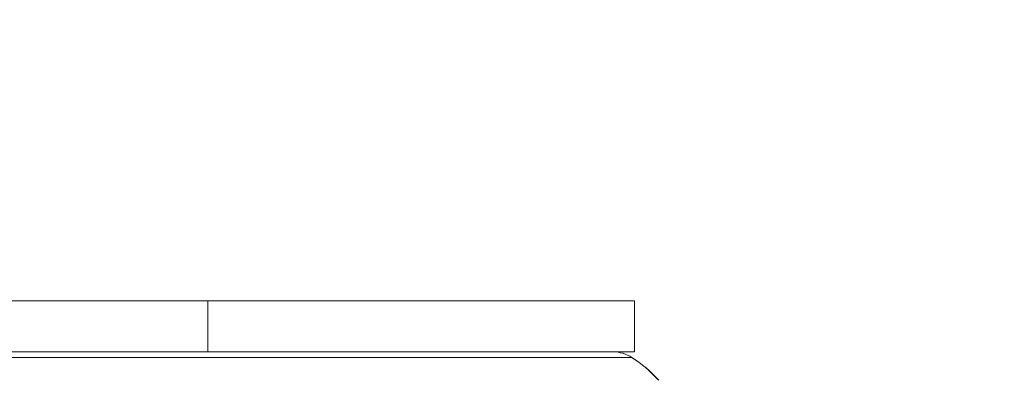
# Model space of a CAD drawing. Units: millimetres. Extents: x 908 to 1321, y 6 to 286.
# Drawn here: x 1064 to 1066, y 87 to 88 of the extents above; entities that cross this region are included whole.
import ezdxf

# ---------------------------------------------------------------- set-up
doc = ezdxf.new("R2010")
doc.units = ezdxf.units.MM
doc.header["$PDSIZE"] = -1
doc.layers.add('DIMENSIONS', color=252, linetype='Continuous')
doc.styles.get("Standard").update_dxf_attribs({"font": 'arial.ttf'})
doc.dimstyles.new('ISO-25 - ab', dxfattribs={"dimtxt": 3, "dimasz": 2.5, "dimexe": 1.25, "dimexo": 0.625, "dimtad": 1, "dimdec": 0, "dimlfac": 30, "dimrnd": 5, "dimzin": 1, "dimtxsty": 'Standard', "dimcen": 2.5, "dimadec": 0, "dimazin": 0, "dimtfac": 1, "dimtdec": 0, "dimtmove": 0, "dimatfit": 3, "dimfxl": 1, "dimlwd": 15, "dimlwe": 15, "dimarcsym": 0})

# ---------------------------------------------------------------- blocks, each defined once
blk = doc.blocks.new('*D39')
at = {"layer": 'Defpoints', "color": 0, "lineweight": 15, "transparency": 16777216}
for p in [(1051.3626, 122.4724), (1065.5182, 86.4497), (1065.5182, 75.2118)]:
    blk.add_point(p, dxfattribs=at)
at = {"layer": 'DIMENSIONS', "color": 0, "lineweight": 15, "transparency": 16777216}
for p, q in [((1051.3626, 121.8474), (1051.3626, 73.9618)), ((1065.5182, 85.8247), (1065.5182, 73.9618)), ((1053.8626, 75.2118), (1063.0182, 75.2118)), ((1065.5182, 75.2118), (1089.0731, 75.2118))]:
    blk.add_line(p, q, dxfattribs=at)
for points in [[(1053.8626, 75.6284), (1053.8626, 74.7951), (1051.3626, 75.2118)], [(1063.0182, 75.6284), (1063.0182, 74.7951), (1065.5182, 75.2118)]]:
    blk.add_solid(points, dxfattribs=at)
at = {"layer": 'DIMENSIONS', "color": 0, "lineweight": 15, "transparency": 16777216, "insert": (1078.5457, 77.7593), "char_height": 3, "attachment_point": 5}
blk.add_mtext('425 [16,7"]', dxfattribs=at)

msp = doc.modelspace()

# ---------------------------------------------------------------- linework, layer by layer
at = {"color": 7, "linetype": 'Continuous', "lineweight": 15}
for p, q in [((1063.0965, 87.0174), (1064.5189, 87.0174)), ((1064.5189, 86.9174), (1064.5189, 87.0174)), ((1064.5189, 87.0174), (1065.3522, 87.0174)), ((1065.3522, 86.9174), (1065.3522, 87.0174)), ((1064.4468, 86.9174), (1064.5189, 86.9174)), ((1064.5189, 86.9174), (1065.3522, 86.9174))]:
    msp.add_line(p, q, dxfattribs=at)
at = {"color": 8, "linetype": 'Continuous', "lineweight": 15}
for p, q in [((1063.0965, 86.9066), (1065.3466, 86.9066)), ((1065.3466, 86.9066), (1065.347, 86.9066))]:
    msp.add_line(p, q, dxfattribs=at)
at = {"color": 7, "linetype": 'Continuous', "lineweight": 15}
for centre, radius, start, end in [((1065.3103, 86.8507), 0.0667, 56.9487, 90), ((1065.3106, 86.8507), 0.0667, 56.9487, 90), ((1065.2012, 86.6831), 0.2667, 42.552, 56.9487), ((1065.2015, 86.6831), 0.2667, 42.1233, 56.9487)]:
    msp.add_arc(centre, radius, start, end, dxfattribs=at)
msp.add_open_spline([(1065.1188, 86.9174), (1065.0913, 86.9174), (1065.0353, 86.9174), (1064.9321, 86.9174), (1064.8235, 86.9174), (1064.7137, 86.9174), (1064.6065, 86.9174), (1064.4937, 86.9174), (1064.3762, 86.9174), (1064.2562, 86.9174), (1064.1357, 86.9174), (1064.0161, 86.9174), (1063.8876, 86.9174), (1063.7527, 86.9174), (1063.616, 86.9174), (1063.4899, 86.9174), (1063.3735, 86.9174), (1063.2663, 86.9174), (1063.1793, 86.9174), (1063.1232, 86.9174), (1063.1012, 86.9174), (1063.0965, 86.9174)], degree=3, knots=[0, 0, 0, 0, 0.058743, 0.119306, 0.181576, 0.23025, 0.278932, 0.328642, 0.378359, 0.428069, 0.477787, 0.526461, 0.575142, 0.637405, 0.697971, 0.756718, 0.815458, 0.876024, 0.938293, 0.986968, 1, 1, 1, 1], dxfattribs=at)

# ---------------------------------------------------------------- dimensions: what is measured, and where the dimension line sits
at = {"layer": 'DIMENSIONS', "lineweight": 15}
dim = msp.add_linear_dim(base=(1065.5182, 75.2118), p1=(1051.3626, 122.4724), p2=(1065.5182, 86.4497), dimstyle='ISO-25 - ab', dxfattribs=at)
dim.commit()
dim.dimension.update_dxf_attribs({"geometry": '*D39', "text_midpoint": (1078.5457, 77.7593)})

doc.saveas('drawing.dxf')
